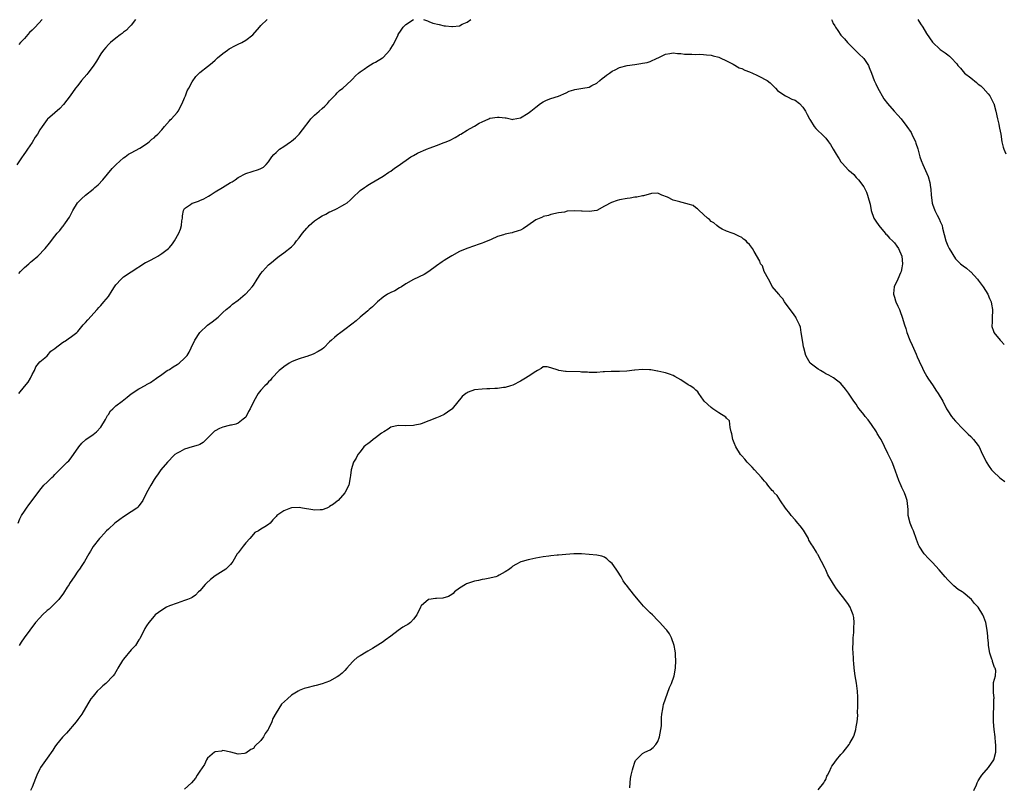
# Model space of a CAD drawing. Units: inches. Extents: x 2580000 to 2583000, y 1527000 to 1530000.
# Drawn here: x 2581056 to 2581314, y 1527232 to 1527433 of the extents above; entities that cross this region are included whole.
import ezdxf

# ---------------------------------------------------------------- set-up
doc = ezdxf.new("R2010")
doc.units = ezdxf.units.IN
doc.header["$MEASUREMENT"] = 0
doc.layers.add('LD25801527_10ft', color=63, linetype='Continuous')

msp = doc.modelspace()

# ---------------------------------------------------------------- linework, layer by layer
at = {"layer": 'LD25801527_10ft'}
for points, elevation in [([(2581086.11, 1527433), (2581085, 1527431.57), (2581084.46, 1527431), (2581083.78, 1527430.22), (2581083, 1527429.66), (2581082.66, 1527429.34), (2581082.13, 1527429), (2581081, 1527428.17), (2581079.56, 1527427), (2581079, 1527426.51), (2581078.32, 1527425.68), (2581077.74, 1527425), (2581077, 1527424.01), (2581075.87, 1527422.13), (2581075, 1527420.83), (2581073.6, 1527419), (2581073.35, 1527418.65), (2581071.94, 1527417), (2581071, 1527415.74), (2581070.4, 1527415), (2581069, 1527412.98), (2581067.27, 1527410.73), (2581066.3, 1527409.7), (2581065, 1527408.56), (2581063.07, 1527406.93), (2581063, 1527406.84), (2581061.63, 1527405), (2581061, 1527404.07), (2581060.39, 1527403), (2581059.83, 1527402.17), (2581059, 1527400.8), (2581057.78, 1527399), (2581057.47, 1527398.53), (2581056.65, 1527397.35), (2581056.38, 1527397), (2581055.05, 1527394.95)], 8090), ([(2581055.53, 1527366.47), (2581056.02, 1527367), (2581057, 1527368), (2581058.14, 1527369), (2581058.57, 1527369.43), (2581059, 1527369.81), (2581060.54, 1527371), (2581062.48, 1527373), (2581063.6, 1527374.4), (2581065, 1527376.23), (2581065.62, 1527377), (2581066.27, 1527377.73), (2581067, 1527378.68), (2581067.15, 1527378.85), (2581067.74, 1527379.74), (2581068.79, 1527381.21), (2581069.71, 1527383), (2581070.94, 1527385), (2581071, 1527385.07), (2581071.97, 1527386.03), (2581073, 1527387.01), (2581075, 1527388.59), (2581075.5, 1527389), (2581076.31, 1527389.69), (2581077.57, 1527391), (2581080.04, 1527393.96), (2581081.02, 1527394.98), (2581083, 1527396.76), (2581083.45, 1527397), (2581084.24, 1527397.76), (2581085, 1527398.09), (2581087.27, 1527399.27), (2581089, 1527400.44), (2581089.73, 1527401), (2581090.38, 1527401.62), (2581091, 1527401.98), (2581091.46, 1527402.54), (2581091.99, 1527403), (2581093, 1527404.15), (2581093.71, 1527405), (2581095, 1527406.46), (2581095.24, 1527406.76), (2581095.53, 1527407), (2581097, 1527408.62), (2581097.28, 1527409), (2581098.34, 1527411), (2581099, 1527412.46), (2581099.22, 1527413), (2581099.7, 1527414.3), (2581100.12, 1527415), (2581101, 1527416.68), (2581101.95, 1527418.05), (2581102.83, 1527419), (2581103, 1527419.16), (2581105, 1527420.72), (2581105.32, 1527421), (2581106.26, 1527421.74), (2581107, 1527422.39), (2581107.64, 1527423), (2581109, 1527424.12), (2581110.2, 1527425), (2581110.68, 1527425.32), (2581111, 1527425.48), (2581111.96, 1527426.04), (2581113, 1527426.52), (2581113.95, 1527427), (2581115, 1527427.6), (2581116.9, 1527429), (2581118.62, 1527431), (2581119, 1527431.49), (2581120.63, 1527433)], 8100), ([(2581061.69, 1527433), (2581059.8, 1527431), (2581059, 1527430.26), (2581058.37, 1527429.63), (2581057, 1527428.07), (2581056.01, 1527427), (2581055.56, 1527426.44)], 8080), ([(2581055.57, 1527335), (2581057, 1527336.83), (2581058.01, 1527337.99), (2581058.59, 1527339), (2581059, 1527339.99), (2581059.63, 1527341), (2581060.03, 1527341.97), (2581061, 1527343.33), (2581062.34, 1527344.34), (2581063, 1527344.87), (2581063.9, 1527346.1), (2581065, 1527346.78), (2581065.08, 1527346.92), (2581067, 1527348.42), (2581068.01, 1527349), (2581068.56, 1527349.44), (2581069, 1527349.69), (2581070.7, 1527351), (2581071, 1527351.3), (2581072.42, 1527353), (2581072.69, 1527353.31), (2581073, 1527353.61), (2581073.65, 1527354.35), (2581076.06, 1527357), (2581076.47, 1527357.53), (2581077, 1527358.07), (2581077.84, 1527359), (2581079, 1527360.46), (2581080.01, 1527361.99), (2581080.58, 1527363), (2581081, 1527363.51), (2581082.36, 1527365), (2581082.69, 1527365.31), (2581083, 1527365.57), (2581085, 1527366.91), (2581088.7, 1527369.3), (2581089, 1527369.43), (2581089.86, 1527369.85), (2581091.32, 1527370.68), (2581091.95, 1527371), (2581093, 1527371.66), (2581094.79, 1527373), (2581095, 1527373.24), (2581095.79, 1527374.21), (2581096.37, 1527375), (2581097.45, 1527377), (2581097.88, 1527378.12), (2581098.13, 1527379), (2581098.3, 1527380.3), (2581098.42, 1527381), (2581098.46, 1527381.53), (2581098.72, 1527383), (2581099, 1527383.49), (2581100.5, 1527384.5), (2581101, 1527384.89), (2581101.28, 1527385), (2581102.6, 1527385.4), (2581103, 1527385.55), (2581104.01, 1527385.99), (2581105.28, 1527386.72), (2581105.67, 1527387), (2581107, 1527387.87), (2581108.89, 1527389), (2581111, 1527390.3), (2581111.48, 1527390.52), (2581112.26, 1527391), (2581113, 1527391.6), (2581115, 1527392.7), (2581118.33, 1527393.67), (2581119, 1527393.96), (2581119.65, 1527394.35), (2581120.38, 1527395), (2581121, 1527395.68), (2581121.86, 1527397), (2581122.35, 1527397.65), (2581123, 1527398.14), (2581123.4, 1527398.6), (2581123.89, 1527399), (2581125, 1527399.7), (2581126.78, 1527401), (2581127, 1527401.14), (2581128.01, 1527401.99), (2581129.05, 1527402.95), (2581130.76, 1527405.24), (2581131, 1527405.59), (2581131.63, 1527406.37), (2581132.08, 1527407), (2581133, 1527407.96), (2581134.21, 1527409), (2581135, 1527409.72), (2581135.71, 1527410.29), (2581136.42, 1527411), (2581137, 1527411.67), (2581138.23, 1527413), (2581138.59, 1527413.41), (2581139, 1527413.78), (2581139.61, 1527414.39), (2581140.43, 1527415), (2581142.62, 1527417), (2581143, 1527417.39), (2581143.74, 1527418.26), (2581144.58, 1527419), (2581145, 1527419.34), (2581146.02, 1527420.02), (2581147, 1527420.71), (2581148.44, 1527421.56), (2581149, 1527421.84), (2581150.87, 1527423), (2581151, 1527423.1), (2581152.75, 1527425), (2581152.85, 1527425.15), (2581153.62, 1527426.38), (2581153.96, 1527427), (2581154.92, 1527429), (2581155, 1527429.13), (2581155.78, 1527430.22), (2581156.27, 1527431), (2581157, 1527431.73), (2581159, 1527433.04)], 8110), ([(2581161.62, 1527433), (2581162.63, 1527432.63), (2581163, 1527432.52), (2581164.08, 1527432.08), (2581165.67, 1527431.67), (2581167, 1527431.39), (2581167.36, 1527431.36), (2581169, 1527431.16), (2581169.19, 1527431.19), (2581171, 1527431.39), (2581171.76, 1527431.76), (2581173, 1527432.3), (2581173.96, 1527433)], 8110), ([(2581268.5, 1527433), (2581268.69, 1527432.69), (2581269, 1527431.98), (2581269.37, 1527431.37), (2581269.54, 1527431), (2581270.16, 1527430.16), (2581271, 1527428.92), (2581271.94, 1527427.94), (2581272.73, 1527427), (2581273, 1527426.71), (2581274.71, 1527425), (2581275, 1527424.75), (2581275.88, 1527423.88), (2581276.83, 1527423), (2581277, 1527422.8), (2581278.18, 1527421), (2581278.4, 1527420.4), (2581278.99, 1527419), (2581279.7, 1527417), (2581280.13, 1527416.13), (2581280.66, 1527415), (2581281, 1527414.45), (2581281.8, 1527413), (2581282.25, 1527412.25), (2581283.19, 1527411), (2581284.96, 1527409), (2581285.94, 1527407.94), (2581286.77, 1527407), (2581288.31, 1527405), (2581289.37, 1527403.37), (2581289.58, 1527403), (2581290.53, 1527401), (2581290.65, 1527400.65), (2581291.13, 1527399.13), (2581291.71, 1527397), (2581292.06, 1527396.06), (2581292.42, 1527395), (2581293.84, 1527391.84), (2581294.29, 1527390.29), (2581294.47, 1527389), (2581294.53, 1527388.53), (2581294.63, 1527387), (2581294.87, 1527385), (2581294.9, 1527384.9), (2581295, 1527384.59), (2581295.62, 1527383), (2581296.25, 1527381.75), (2581296.78, 1527380.78), (2581297, 1527380.12), (2581297.36, 1527379.36), (2581297.49, 1527379), (2581297.63, 1527378.37), (2581298.51, 1527375), (2581299, 1527373.71), (2581299.38, 1527373), (2581301, 1527370.29), (2581302.34, 1527369), (2581303, 1527368.5), (2581303.87, 1527367.87), (2581304.85, 1527367), (2581305, 1527366.91), (2581306.75, 1527365), (2581307, 1527364.74), (2581308.29, 1527363), (2581309.52, 1527361), (2581309.9, 1527359.9), (2581310.41, 1527359), (2581310.45, 1527358.45), (2581310.75, 1527357), (2581310.71, 1527356.71), (2581310.61, 1527355), (2581310.61, 1527353.39), (2581310.55, 1527353), (2581310.58, 1527352.58), (2581311, 1527351.33), (2581311.07, 1527351.07), (2581311.1, 1527351), (2581312.72, 1527349), (2581313, 1527348.75), (2581313.82, 1527347.82)], 8110), ([(2581291.19, 1527433), (2581291.86, 1527431.86), (2581292.42, 1527431), (2581293.39, 1527429.39), (2581294.18, 1527428.18), (2581295, 1527427.08), (2581297, 1527425.2), (2581298.32, 1527424.32), (2581299, 1527423.73), (2581299.43, 1527423.43), (2581299.92, 1527423), (2581301.38, 1527421.38), (2581301.63, 1527421), (2581302.3, 1527420.3), (2581303, 1527419.42), (2581303.41, 1527419), (2581305, 1527417.7), (2581306.53, 1527416.53), (2581307, 1527416.11), (2581307.62, 1527415.62), (2581308.29, 1527415), (2581309.56, 1527413.56), (2581309.99, 1527413), (2581310.36, 1527412.36), (2581311, 1527411.13), (2581311.06, 1527411), (2581311.6, 1527409), (2581312.04, 1527407), (2581312.38, 1527405.62), (2581312.51, 1527405), (2581312.57, 1527404.57), (2581312.89, 1527403), (2581313.16, 1527401), (2581313.55, 1527399.55), (2581313.68, 1527399), (2581314.21, 1527397.79)], 8100), ([(2581055.34, 1527301), (2581055.83, 1527302.17), (2581056.28, 1527303), (2581057, 1527304.2), (2581057.53, 1527305), (2581058.13, 1527305.87), (2581059.02, 1527307), (2581061, 1527309.67), (2581062.13, 1527311), (2581063, 1527311.8), (2581064.19, 1527313), (2581064.62, 1527313.38), (2581065, 1527313.75), (2581065.6, 1527314.4), (2581066.17, 1527315), (2581068.25, 1527317), (2581068.61, 1527317.39), (2581069, 1527317.84), (2581069.91, 1527319), (2581071.25, 1527321), (2581072.01, 1527321.99), (2581073.06, 1527322.94), (2581075, 1527324.3), (2581075.9, 1527325), (2581077, 1527326.23), (2581078.21, 1527328.2), (2581078.76, 1527329.24), (2581079, 1527329.53), (2581079.56, 1527330.44), (2581080.21, 1527331), (2581081, 1527331.75), (2581082.64, 1527333), (2581083.92, 1527334.08), (2581085, 1527334.89), (2581087, 1527336.24), (2581088.8, 1527337.2), (2581089, 1527337.35), (2581090.08, 1527337.92), (2581091, 1527338.58), (2581091.26, 1527338.74), (2581091.61, 1527339), (2581093, 1527339.96), (2581094.41, 1527341), (2581095, 1527341.34), (2581095.97, 1527342.03), (2581097, 1527342.62), (2581097.52, 1527343), (2581099, 1527344.23), (2581099.64, 1527345), (2581100.15, 1527345.85), (2581100.73, 1527347), (2581101.67, 1527349), (2581103, 1527351.04), (2581105, 1527352.89), (2581106.21, 1527353.79), (2581107, 1527354.43), (2581107.75, 1527355), (2581109, 1527356.22), (2581109.89, 1527357), (2581111, 1527357.94), (2581111.55, 1527358.45), (2581113, 1527359.5), (2581114.85, 1527361), (2581115, 1527361.13), (2581115.93, 1527362.07), (2581116.71, 1527363), (2581117, 1527363.41), (2581118, 1527365), (2581119, 1527366.5), (2581119.38, 1527367), (2581121, 1527368.71), (2581121.34, 1527369), (2581122.26, 1527369.74), (2581123, 1527370.39), (2581123.79, 1527371), (2581125, 1527371.88), (2581127, 1527373.49), (2581127.76, 1527374.24), (2581128.33, 1527375), (2581129, 1527375.81), (2581129.87, 1527377), (2581131, 1527378.36), (2581131.33, 1527378.67), (2581131.62, 1527379), (2581133, 1527380.22), (2581134.07, 1527381), (2581135, 1527381.6), (2581135.96, 1527382.04), (2581137, 1527382.59), (2581137.32, 1527382.68), (2581139, 1527383.47), (2581140.16, 1527384.16), (2581141, 1527384.59), (2581141.55, 1527385), (2581142.34, 1527385.66), (2581143, 1527386.33), (2581145, 1527388.19), (2581146.15, 1527389), (2581146.63, 1527389.37), (2581147, 1527389.62), (2581147.86, 1527390.14), (2581151, 1527391.99), (2581152.52, 1527393), (2581153, 1527393.3), (2581153.98, 1527394.02), (2581155, 1527394.71), (2581158.3, 1527397), (2581159, 1527397.41), (2581160.01, 1527397.99), (2581161, 1527398.39), (2581161.39, 1527398.61), (2581162.38, 1527399), (2581163.36, 1527399.36), (2581165, 1527400.01), (2581167, 1527400.77), (2581167.56, 1527401), (2581168.56, 1527401.44), (2581169.9, 1527402.1), (2581171, 1527402.79), (2581171.14, 1527402.86), (2581171.35, 1527403), (2581173, 1527403.99), (2581174.82, 1527405), (2581175, 1527405.08), (2581176.18, 1527405.82), (2581177, 1527406.18), (2581178.7, 1527407), (2581179, 1527407.13), (2581181, 1527407.47), (2581181.47, 1527407.47), (2581183, 1527407.21), (2581183.22, 1527407.22), (2581185, 1527406.85), (2581185.13, 1527406.87), (2581187, 1527407.24), (2581189, 1527408.44), (2581189.73, 1527409), (2581191, 1527410.06), (2581192.3, 1527411), (2581193, 1527411.48), (2581193.84, 1527411.84), (2581195, 1527412.3), (2581197, 1527412.92), (2581199, 1527413.82), (2581199.77, 1527414.23), (2581201, 1527414.59), (2581201.3, 1527414.69), (2581203.38, 1527415), (2581205, 1527415.32), (2581205.71, 1527415.71), (2581207, 1527416.32), (2581207.83, 1527417), (2581208.44, 1527417.56), (2581209, 1527417.97), (2581209.55, 1527418.45), (2581210.32, 1527419), (2581211, 1527419.46), (2581211.82, 1527419.82), (2581213, 1527420.4), (2581215, 1527420.93), (2581217, 1527421.27), (2581218.54, 1527421.46), (2581219, 1527421.57), (2581220.24, 1527421.76), (2581221, 1527422.02), (2581222.87, 1527422.87), (2581223.06, 1527422.94), (2581225, 1527423.91), (2581226.13, 1527424.13), (2581227, 1527424.32), (2581228.13, 1527424.13), (2581229, 1527424.11), (2581229.98, 1527423.98), (2581231, 1527423.91), (2581231.94, 1527423.94), (2581233, 1527423.88), (2581233.92, 1527423.92), (2581235, 1527423.89), (2581235.77, 1527423.77), (2581237, 1527423.68), (2581237.49, 1527423.49), (2581239, 1527423.17), (2581239.38, 1527423), (2581241, 1527422.18), (2581242.72, 1527421.28), (2581244.35, 1527420.35), (2581245, 1527420.14), (2581245.78, 1527419.78), (2581247, 1527419.33), (2581247.79, 1527419), (2581249, 1527418.46), (2581250.15, 1527417.85), (2581251, 1527417.42), (2581251.65, 1527417), (2581252.41, 1527416.41), (2581253.89, 1527415), (2581254.41, 1527414.41), (2581255, 1527413.94), (2581256.5, 1527413), (2581256.82, 1527412.82), (2581257, 1527412.76), (2581258.15, 1527412.15), (2581259, 1527411.85), (2581260.1, 1527411), (2581261, 1527410.08), (2581261.74, 1527409), (2581262.13, 1527408.13), (2581262.76, 1527407), (2581262.83, 1527406.83), (2581263, 1527406.55), (2581264.02, 1527405), (2581264.45, 1527404.45), (2581265, 1527403.84), (2581265.96, 1527403), (2581267, 1527401.9), (2581267.75, 1527401), (2581268.3, 1527400.3), (2581269, 1527399), (2581269.77, 1527397.77), (2581270.18, 1527397), (2581270.53, 1527396.53), (2581271, 1527395.75), (2581271.33, 1527395.33), (2581273, 1527393.52), (2581273.64, 1527393), (2581274.37, 1527392.37), (2581275, 1527391.61), (2581275.64, 1527391), (2581277, 1527389.14), (2581277.73, 1527387.73), (2581277.99, 1527387), (2581278.28, 1527385.72), (2581278.63, 1527384.63), (2581278.9, 1527383), (2581279.63, 1527381), (2581280.14, 1527380.14), (2581280.9, 1527379), (2581282.61, 1527377), (2581282.8, 1527376.8), (2581283, 1527376.62), (2581283.76, 1527375.76), (2581284.54, 1527375), (2581285, 1527374.48), (2581285.64, 1527373.64), (2581286.08, 1527373), (2581286.95, 1527371), (2581287.16, 1527369), (2581287, 1527367.94), (2581286.82, 1527367), (2581286.63, 1527366.63), (2581285.93, 1527365), (2581284.96, 1527363), (2581284.78, 1527361.22), (2581284.78, 1527361), (2581285, 1527360.24), (2581285.31, 1527359.31), (2581285.4, 1527359), (2581285.94, 1527357.94), (2581286.32, 1527357), (2581286.53, 1527356.53), (2581287.04, 1527355.04), (2581287.66, 1527353), (2581288.01, 1527352.01), (2581288.31, 1527351), (2581289.09, 1527349), (2581289.64, 1527347.64), (2581290.72, 1527345.28), (2581291, 1527344.63), (2581291.46, 1527343.46), (2581292.35, 1527341.65), (2581292.64, 1527341), (2581293.48, 1527339.48), (2581293.79, 1527339), (2581295.15, 1527337), (2581295.91, 1527335.91), (2581296.51, 1527335), (2581297.7, 1527333), (2581298.69, 1527331), (2581299, 1527330.47), (2581299.95, 1527329), (2581300.42, 1527328.42), (2581301, 1527327.78), (2581303, 1527325.66), (2581303.72, 1527325), (2581304.34, 1527324.34), (2581305, 1527323.7), (2581305.78, 1527323), (2581307, 1527321.35), (2581307.24, 1527321), (2581307.78, 1527319.78), (2581309.08, 1527317.08), (2581309.87, 1527315.87), (2581310.5, 1527315), (2581311, 1527314.47), (2581312.57, 1527313), (2581313, 1527312.64), (2581313.95, 1527311.95)], 8120), ([(2581305.83, 1527231), (2581306.49, 1527232.49), (2581306.7, 1527233), (2581306.8, 1527233.2), (2581307, 1527233.5), (2581307.56, 1527234.44), (2581307.95, 1527235), (2581309.65, 1527237), (2581311.04, 1527239), (2581311.56, 1527241), (2581311.6, 1527242.4), (2581311.56, 1527243), (2581311.5, 1527243.5), (2581311.38, 1527245), (2581311.13, 1527247), (2581310.95, 1527248.95), (2581310.94, 1527251), (2581311.03, 1527253), (2581311.08, 1527254.92), (2581311.16, 1527255.16), (2581311, 1527256.62), (2581310.97, 1527257.03), (2581310.95, 1527259), (2581311, 1527259.31), (2581311.53, 1527261), (2581311.6, 1527262.4), (2581311.41, 1527263), (2581311.24, 1527263.24), (2581311, 1527264.03), (2581310.76, 1527264.75), (2581310.71, 1527265), (2581310.57, 1527265.43), (2581310.03, 1527267), (2581309.67, 1527269), (2581309.63, 1527269.63), (2581309.49, 1527271), (2581309.46, 1527271.46), (2581309.3, 1527273), (2581308.93, 1527275), (2581308.42, 1527276.42), (2581308.15, 1527277), (2581306.97, 1527279), (2581306, 1527280), (2581305.25, 1527281), (2581303, 1527282.82), (2581302.8, 1527283), (2581301.69, 1527283.69), (2581300.6, 1527284.6), (2581300.23, 1527285), (2581299, 1527286.19), (2581298.28, 1527287), (2581296.78, 1527288.78), (2581295, 1527290.74), (2581293.9, 1527291.9), (2581292.91, 1527292.91), (2581292.83, 1527293), (2581291.48, 1527295), (2581291.33, 1527295.33), (2581290.78, 1527296.78), (2581290, 1527299), (2581289.71, 1527299.71), (2581289.15, 1527301), (2581288.66, 1527303), (2581288.62, 1527304.62), (2581288.39, 1527307), (2581287.99, 1527307.99), (2581287.65, 1527309), (2581287, 1527310.42), (2581286.8, 1527310.8), (2581286.19, 1527312.19), (2581285.34, 1527314.66), (2581284.58, 1527316.58), (2581284.43, 1527317), (2581283.32, 1527319.32), (2581281.53, 1527323), (2581281.31, 1527323.31), (2581280.53, 1527324.53), (2581280.31, 1527325), (2581279, 1527326.9), (2581278.1, 1527328.11), (2581277.39, 1527329), (2581277, 1527329.54), (2581275.8, 1527331), (2581275.47, 1527331.47), (2581275, 1527332.19), (2581274.42, 1527333), (2581273, 1527335.1), (2581272.19, 1527336.19), (2581271, 1527337.62), (2581269.09, 1527339.09), (2581267.84, 1527339.84), (2581267, 1527340.18), (2581266.53, 1527340.53), (2581265.61, 1527341), (2581265, 1527341.36), (2581262.95, 1527343), (2581262.21, 1527344.21), (2581261.78, 1527345), (2581261.26, 1527347), (2581261.22, 1527347.22), (2581261, 1527348.47), (2581260.61, 1527351), (2581260.37, 1527352.37), (2581260.15, 1527353), (2581259.26, 1527354.74), (2581259.15, 1527355), (2581258.27, 1527356.27), (2581257.65, 1527357), (2581256.23, 1527359), (2581255.8, 1527359.8), (2581255, 1527360.64), (2581254.87, 1527360.87), (2581254.72, 1527361), (2581253, 1527363.08), (2581252.37, 1527364.37), (2581251.99, 1527365), (2581250.9, 1527367), (2581250.43, 1527368.43), (2581249.93, 1527369), (2581249.72, 1527369.72), (2581248.23, 1527372.23), (2581247.82, 1527373), (2581247, 1527374.08), (2581246.53, 1527374.53), (2581246.12, 1527375), (2581245.46, 1527375.46), (2581245, 1527375.9), (2581244.23, 1527376.23), (2581243, 1527376.83), (2581242.47, 1527377), (2581241, 1527377.54), (2581239.88, 1527378.12), (2581239, 1527378.62), (2581238.47, 1527379), (2581237.71, 1527379.71), (2581237, 1527380.12), (2581236.58, 1527380.58), (2581235.99, 1527381), (2581233.8, 1527383), (2581233.42, 1527383.42), (2581233, 1527383.65), (2581232.24, 1527384.24), (2581231, 1527384.64), (2581230.74, 1527384.74), (2581229, 1527385.14), (2581228.79, 1527385.22), (2581227, 1527385.7), (2581225.57, 1527386.43), (2581224.08, 1527387), (2581223, 1527387.52), (2581221.38, 1527387.38), (2581219.23, 1527386.77), (2581219, 1527386.77), (2581217.54, 1527386.46), (2581217, 1527386.45), (2581215.78, 1527386.22), (2581215, 1527386.15), (2581213, 1527385.76), (2581212.39, 1527385.61), (2581210.91, 1527385.09), (2581209, 1527384.1), (2581207, 1527383.01), (2581205, 1527382.72), (2581203.2, 1527382.8), (2581203, 1527382.83), (2581201.11, 1527382.89), (2581199.21, 1527382.79), (2581198.56, 1527382.56), (2581197, 1527382.34), (2581195, 1527381.9), (2581194.36, 1527381.64), (2581193, 1527381.38), (2581192.76, 1527381.24), (2581191, 1527380.48), (2581188.95, 1527379), (2581187.79, 1527378.21), (2581187, 1527377.82), (2581186.4, 1527377.6), (2581185, 1527377.16), (2581184.86, 1527377.14), (2581184.28, 1527377), (2581183, 1527376.75), (2581182.6, 1527376.6), (2581181, 1527376.14), (2581179.36, 1527375.36), (2581177.42, 1527374.58), (2581177, 1527374.37), (2581175.93, 1527374.07), (2581175, 1527373.71), (2581172.98, 1527373.02), (2581171, 1527372.21), (2581169, 1527371.11), (2581167.71, 1527370.29), (2581167, 1527369.89), (2581166.51, 1527369.49), (2581165, 1527368.49), (2581163, 1527367.01), (2581161.76, 1527366.24), (2581159, 1527364.89), (2581157, 1527363.72), (2581155.84, 1527363), (2581155.33, 1527362.67), (2581154.05, 1527361.95), (2581153, 1527361.46), (2581152.14, 1527361), (2581151, 1527360.27), (2581149.51, 1527359), (2581149, 1527358.54), (2581148.27, 1527357.73), (2581147.37, 1527357), (2581147, 1527356.68), (2581145, 1527355), (2581143.93, 1527354.07), (2581142.82, 1527353.18), (2581141, 1527351.78), (2581139.92, 1527351), (2581139, 1527350.31), (2581138.27, 1527349.73), (2581137.46, 1527349), (2581137, 1527348.56), (2581135.46, 1527347), (2581135, 1527346.64), (2581134.02, 1527345.98), (2581132.71, 1527345.29), (2581131, 1527344.72), (2581130.63, 1527344.63), (2581129, 1527344.12), (2581127.6, 1527343.6), (2581127, 1527343.34), (2581126.4, 1527343), (2581125, 1527342), (2581124.46, 1527341.54), (2581123.73, 1527341), (2581121.84, 1527339), (2581121.47, 1527338.53), (2581121, 1527338.11), (2581120.5, 1527337.5), (2581120.02, 1527337), (2581119, 1527335.89), (2581118.28, 1527335), (2581117.09, 1527333), (2581116.15, 1527331), (2581115.74, 1527330.26), (2581115.12, 1527329), (2581115, 1527328.85), (2581114.31, 1527328.31), (2581113, 1527327.23), (2581112.38, 1527327), (2581111.29, 1527326.71), (2581111, 1527326.69), (2581110.63, 1527326.63), (2581109, 1527326.23), (2581108.15, 1527325.85), (2581107, 1527325.27), (2581106.83, 1527325.17), (2581106.62, 1527325), (2581105, 1527323.29), (2581104.65, 1527323), (2581103.84, 1527322.16), (2581103, 1527321.66), (2581102.55, 1527321.45), (2581100.96, 1527321), (2581099, 1527320.41), (2581097.74, 1527319.74), (2581097, 1527319.39), (2581096.46, 1527319), (2581095.69, 1527318.31), (2581095, 1527317.55), (2581094.46, 1527317), (2581092.79, 1527315), (2581092.07, 1527313.93), (2581091.37, 1527313), (2581091, 1527312.44), (2581090.13, 1527311), (2581088.99, 1527309), (2581088.03, 1527307), (2581087.62, 1527306.38), (2581087, 1527305.61), (2581086.76, 1527305.24), (2581086.48, 1527305), (2581085, 1527303.99), (2581083, 1527302.7), (2581082.03, 1527301.97), (2581080.66, 1527301), (2581079, 1527299.43), (2581078.49, 1527299), (2581077.8, 1527298.2), (2581077, 1527297.33), (2581076.68, 1527297), (2581075.06, 1527294.94), (2581074.29, 1527293.71), (2581073.9, 1527293), (2581072.76, 1527291), (2581072.04, 1527289.96), (2581071.45, 1527289), (2581071, 1527288.41), (2581070, 1527287), (2581069, 1527285.52), (2581068.8, 1527285.2), (2581068.7, 1527285), (2581068.24, 1527284.24), (2581067.28, 1527282.72), (2581066.01, 1527281), (2581065, 1527279.94), (2581064.01, 1527279), (2581063.48, 1527278.52), (2581063, 1527278.12), (2581061.73, 1527277), (2581061, 1527276.23), (2581059.89, 1527275), (2581056.98, 1527271), (2581056.18, 1527269.82), (2581055.59, 1527269)], 8130), ([(2581265, 1527231.18), (2581266.53, 1527233), (2581266.68, 1527233.32), (2581267, 1527233.89), (2581267.31, 1527234.69), (2581267.49, 1527235), (2581267.96, 1527235.96), (2581268.41, 1527237), (2581268.64, 1527237.36), (2581269, 1527237.83), (2581269.82, 1527239), (2581271, 1527240.37), (2581271.57, 1527241), (2581272.23, 1527241.77), (2581273.18, 1527243), (2581273.36, 1527243.36), (2581274.26, 1527245), (2581274.49, 1527245.51), (2581274.88, 1527247), (2581275, 1527247.63), (2581275.21, 1527249), (2581275.39, 1527250.61), (2581275.38, 1527251.38), (2581275.47, 1527253), (2581275.47, 1527255.47), (2581275.36, 1527257), (2581275.08, 1527259.08), (2581274.73, 1527261), (2581274.48, 1527263), (2581274.35, 1527264.35), (2581274.31, 1527265), (2581274.3, 1527265.7), (2581274.2, 1527267), (2581274.16, 1527268.16), (2581274.17, 1527269.83), (2581274.22, 1527271), (2581274.37, 1527272.37), (2581274.4, 1527273), (2581274.4, 1527273.6), (2581274.48, 1527275), (2581274.34, 1527276.34), (2581274.2, 1527277), (2581273.64, 1527278.36), (2581273.42, 1527279), (2581273.27, 1527279.27), (2581273, 1527279.68), (2581272.05, 1527281), (2581270.47, 1527283), (2581269.81, 1527283.81), (2581269.01, 1527285.01), (2581267.53, 1527287.53), (2581267, 1527288.81), (2581266.83, 1527289.17), (2581265.92, 1527291), (2581265.59, 1527291.59), (2581265, 1527292.71), (2581264.89, 1527292.89), (2581264.6, 1527293.4), (2581263.6, 1527295), (2581263.35, 1527295.35), (2581262.61, 1527296.61), (2581262.46, 1527297), (2581261.67, 1527298.33), (2581261.16, 1527299.16), (2581260.31, 1527300.31), (2581259.73, 1527301), (2581259, 1527301.89), (2581257.96, 1527303), (2581257.57, 1527303.57), (2581256.44, 1527305), (2581255.15, 1527306.85), (2581254.25, 1527308.25), (2581253.5, 1527309), (2581253.29, 1527309.29), (2581253, 1527309.61), (2581251.82, 1527311), (2581251.47, 1527311.47), (2581251, 1527312), (2581250.56, 1527312.56), (2581250.19, 1527313), (2581248.36, 1527315), (2581247.75, 1527315.75), (2581247, 1527316.41), (2581246.44, 1527317), (2581245.81, 1527317.81), (2581245, 1527318.65), (2581244.71, 1527319), (2581243.46, 1527321), (2581243, 1527322.07), (2581242.68, 1527323), (2581242.43, 1527324.43), (2581242.27, 1527325), (2581241.94, 1527326.06), (2581241.91, 1527327), (2581241.82, 1527327.82), (2581241, 1527328.54), (2581240.86, 1527328.85), (2581239, 1527329.97), (2581237.41, 1527331), (2581237, 1527331.32), (2581235.15, 1527333), (2581235, 1527333.29), (2581233.73, 1527335), (2581233.46, 1527335.46), (2581233, 1527335.9), (2581232.45, 1527336.45), (2581231.52, 1527337), (2581231, 1527337.27), (2581229, 1527338.56), (2581227.47, 1527339.47), (2581227, 1527339.71), (2581226.09, 1527340.09), (2581225, 1527340.39), (2581224.55, 1527340.55), (2581223, 1527340.84), (2581222.88, 1527340.88), (2581221.18, 1527341.18), (2581220.82, 1527341.18), (2581219, 1527341.29), (2581217, 1527341.11), (2581216.88, 1527341.12), (2581214.86, 1527340.86), (2581213, 1527340.81), (2581210.81, 1527340.81), (2581209, 1527340.68), (2581208.67, 1527340.67), (2581207, 1527340.53), (2581205, 1527340.51), (2581204.56, 1527340.56), (2581203, 1527340.64), (2581202.67, 1527340.67), (2581199, 1527340.82), (2581198.82, 1527340.82), (2581197.06, 1527341.06), (2581196.85, 1527341.15), (2581195, 1527341.71), (2581194.03, 1527341.97), (2581193, 1527342), (2581192.43, 1527341.57), (2581191.44, 1527341), (2581191, 1527340.81), (2581189, 1527339.45), (2581188.31, 1527339), (2581187.47, 1527338.53), (2581187, 1527338.24), (2581185, 1527337.21), (2581184.4, 1527337), (2581183, 1527336.6), (2581182.56, 1527336.56), (2581181, 1527336.31), (2581180.32, 1527336.32), (2581179, 1527336.2), (2581178.2, 1527336.2), (2581177, 1527336.14), (2581175, 1527335.93), (2581173.32, 1527335.32), (2581173, 1527335.22), (2581172.68, 1527335), (2581171.76, 1527334.24), (2581169.1, 1527331), (2581169, 1527330.9), (2581167.89, 1527330.11), (2581167, 1527329.55), (2581165.91, 1527329), (2581165, 1527328.63), (2581163, 1527327.82), (2581161, 1527327.06), (2581160.75, 1527327), (2581159.3, 1527326.7), (2581159, 1527326.66), (2581157, 1527326.58), (2581155, 1527326.62), (2581153, 1527326.15), (2581152.33, 1527325.67), (2581151.17, 1527325), (2581150.58, 1527324.58), (2581149, 1527323.35), (2581148.41, 1527323), (2581147.68, 1527322.32), (2581147, 1527321.79), (2581146.52, 1527321.48), (2581145.94, 1527321), (2581145, 1527319.71), (2581144.4, 1527319), (2581143.91, 1527318.09), (2581143.24, 1527317), (2581142.6, 1527315), (2581142.46, 1527313.54), (2581142.4, 1527313), (2581142.01, 1527311), (2581140.95, 1527309), (2581139.23, 1527307), (2581139, 1527306.81), (2581137.97, 1527306.03), (2581137, 1527305.36), (2581136.77, 1527305.23), (2581136.22, 1527305), (2581135, 1527304.55), (2581134.55, 1527304.55), (2581133, 1527304.46), (2581132.55, 1527304.55), (2581129.92, 1527305), (2581129, 1527305.14), (2581127, 1527305.06), (2581126.77, 1527305), (2581125, 1527304.3), (2581123.16, 1527303), (2581123, 1527302.8), (2581122.13, 1527301.87), (2581121.38, 1527301), (2581121, 1527300.7), (2581120.04, 1527300.04), (2581119, 1527299.42), (2581118.34, 1527299), (2581117.41, 1527298.59), (2581117, 1527298.13), (2581116.04, 1527297), (2581115, 1527295.86), (2581114.35, 1527295), (2581113, 1527293.3), (2581112.89, 1527293.11), (2581112.8, 1527293), (2581111.63, 1527291), (2581111.36, 1527290.64), (2581111, 1527290.22), (2581109.75, 1527289), (2581107, 1527287.25), (2581105.76, 1527286.24), (2581104.7, 1527285.3), (2581104.38, 1527285), (2581103, 1527283.34), (2581102.64, 1527283), (2581101.88, 1527282.12), (2581101, 1527281.59), (2581100.64, 1527281.36), (2581099.71, 1527281), (2581099, 1527280.75), (2581097, 1527280.09), (2581095, 1527279.34), (2581094.28, 1527279), (2581093, 1527278.27), (2581091.29, 1527277), (2581091, 1527276.7), (2581089.57, 1527275), (2581089, 1527274.12), (2581088.6, 1527273.4), (2581088.36, 1527273), (2581087.38, 1527271), (2581087.24, 1527270.76), (2581087, 1527270.43), (2581086.1, 1527269), (2581085, 1527267.83), (2581083, 1527265.36), (2581082.73, 1527265), (2581081.49, 1527263), (2581081.32, 1527262.68), (2581080.58, 1527261.42), (2581080.26, 1527261), (2581078.3, 1527259), (2581077.58, 1527258.42), (2581077, 1527257.91), (2581076.09, 1527257), (2581075, 1527255.72), (2581074.41, 1527255), (2581073.85, 1527254.15), (2581073, 1527252.63), (2581072.05, 1527251), (2581071, 1527249.58), (2581070.59, 1527249), (2581068.04, 1527245.96), (2581067, 1527244.92), (2581065.39, 1527243), (2581065, 1527242.43), (2581064.44, 1527241.56), (2581063, 1527239.42), (2581061.22, 1527237), (2581061, 1527236.62), (2581060.22, 1527235), (2581059.92, 1527234.08), (2581059, 1527231.85), (2581058.6, 1527231)], 8140), ([(2581215.69, 1527231.69), (2581215.72, 1527233), (2581215.87, 1527234.13), (2581216.04, 1527235), (2581216.38, 1527236.38), (2581216.52, 1527237), (2581217, 1527238.37), (2581217.19, 1527238.81), (2581217.33, 1527239), (2581219, 1527240.68), (2581219.57, 1527241), (2581221, 1527241.64), (2581221.8, 1527242.2), (2581222.45, 1527243), (2581223, 1527243.83), (2581223.44, 1527245), (2581223.82, 1527247), (2581223.93, 1527247.93), (2581223.95, 1527249), (2581223.93, 1527250.07), (2581224.06, 1527251), (2581224.34, 1527252.34), (2581224.41, 1527253), (2581224.52, 1527253.48), (2581225, 1527255), (2581226.07, 1527257.93), (2581226.6, 1527259), (2581227.3, 1527261), (2581227.66, 1527263), (2581227.74, 1527265), (2581227.63, 1527266.37), (2581227.62, 1527267), (2581227.59, 1527267.59), (2581227.26, 1527269), (2581226.57, 1527271), (2581226.06, 1527272.06), (2581225.33, 1527273), (2581225, 1527273.35), (2581223.56, 1527275), (2581223, 1527275.54), (2581221.58, 1527277), (2581221, 1527277.55), (2581219.28, 1527279.28), (2581218.34, 1527280.34), (2581217, 1527281.96), (2581215.65, 1527283.65), (2581214.78, 1527284.78), (2581214.65, 1527285), (2581213.96, 1527285.96), (2581213.36, 1527287), (2581212.42, 1527288.42), (2581212.07, 1527289), (2581211, 1527290.46), (2581210.72, 1527290.72), (2581210.37, 1527291), (2581209.68, 1527291.68), (2581209, 1527292.14), (2581208.35, 1527292.35), (2581207, 1527292.68), (2581205, 1527292.86), (2581203, 1527293.01), (2581201, 1527293.03), (2581198.86, 1527292.86), (2581197, 1527292.62), (2581196.61, 1527292.61), (2581195, 1527292.43), (2581194.4, 1527292.4), (2581193, 1527292.23), (2581191, 1527291.88), (2581189.5, 1527291.5), (2581189, 1527291.41), (2581187.45, 1527291), (2581187.11, 1527290.89), (2581185.78, 1527290.22), (2581185, 1527289.74), (2581184.62, 1527289.38), (2581184.13, 1527289), (2581183, 1527288.24), (2581181.42, 1527287.42), (2581181, 1527287.16), (2581180.51, 1527287), (2581179.33, 1527286.67), (2581179, 1527286.63), (2581177.67, 1527286.33), (2581177, 1527286.26), (2581176, 1527286), (2581175, 1527285.8), (2581172.88, 1527285.12), (2581172.64, 1527285), (2581171, 1527283.98), (2581169.76, 1527283), (2581169.37, 1527282.63), (2581169, 1527282.36), (2581168.16, 1527281.84), (2581166.62, 1527281.38), (2581165, 1527281.31), (2581164.75, 1527281.25), (2581163, 1527281.04), (2581162.93, 1527281), (2581161, 1527279.37), (2581160.78, 1527279), (2581159.83, 1527277), (2581159, 1527275.88), (2581158.15, 1527275), (2581157.49, 1527274.51), (2581157, 1527274.23), (2581156.2, 1527273.8), (2581155, 1527272.94), (2581153, 1527271.42), (2581151.59, 1527270.41), (2581151, 1527269.95), (2581148.19, 1527268.19), (2581147, 1527267.48), (2581146.15, 1527267), (2581145.43, 1527266.57), (2581145, 1527266.24), (2581144.21, 1527265.79), (2581143.32, 1527265), (2581143, 1527264.7), (2581141.52, 1527263), (2581141, 1527262.45), (2581140.25, 1527261.75), (2581139.38, 1527261), (2581139, 1527260.72), (2581137, 1527259.66), (2581135, 1527258.91), (2581133.48, 1527258.52), (2581133, 1527258.37), (2581131, 1527257.92), (2581130.31, 1527257.69), (2581129, 1527257.19), (2581128.88, 1527257.12), (2581128.71, 1527257), (2581127, 1527255.98), (2581125.92, 1527255), (2581124.42, 1527253.58), (2581123, 1527251.29), (2581122.14, 1527249.86), (2581121.85, 1527249), (2581121, 1527247.16), (2581120.91, 1527247), (2581120.12, 1527245.88), (2581119.62, 1527245), (2581119, 1527244.08), (2581117.43, 1527242.57), (2581117, 1527242), (2581116.32, 1527241.68), (2581115, 1527240.75), (2581114.69, 1527240.69), (2581113, 1527240.48), (2581111.1, 1527241), (2581109, 1527241.42), (2581108.69, 1527241.31), (2581107, 1527241.11), (2581106.83, 1527241), (2581105, 1527239.42), (2581104.71, 1527239), (2581104.19, 1527237.81), (2581103, 1527236.08), (2581102.3, 1527235), (2581101.81, 1527234.19), (2581100.82, 1527233), (2581099, 1527231.33)], 8150)]:
    msp.add_lwpolyline(points, dxfattribs=dict(at, elevation=elevation))

doc.saveas('drawing.dxf')
